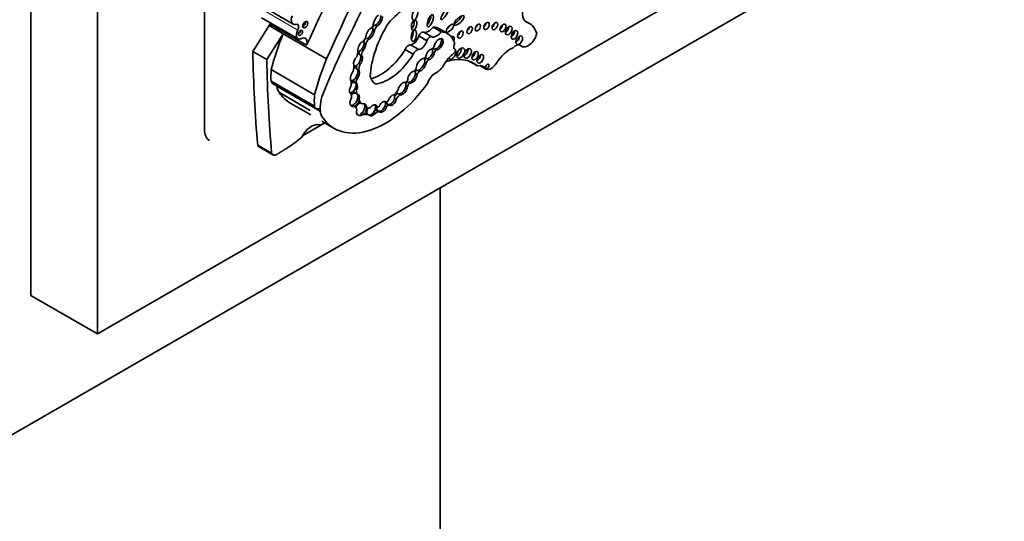
# Model space of a CAD drawing. Units: millimetres. Extents: x 0 to 1482, y 0 to 2767.
# Drawn here: x 1198 to 1229, y 709 to 725 of the extents above; entities that cross this region are included whole.
import ezdxf
from ezdxf import colors
from ezdxf.entities.mleader import LeaderData, LeaderLine
from ezdxf.math import Vec2, Vec3

# ---------------------------------------------------------------- set-up
doc = ezdxf.new("R2010")
doc.units = ezdxf.units.MM
doc.layers.add('DV6_Défaut', color=7, linetype='Continuous')
doc.layers.add('Défaut', color=7, linetype='Continuous')

# ---------------------------------------------------------------- blocks, each defined once
blk = doc.blocks.new('_DOT')
at = {"color": 0}
blk.add_line((0, 0), (-1, 0), dxfattribs=at)
at = {"color": 0, "const_width": 0.333}
blk.add_lwpolyline([(-0.1665, 0, 1), (0.1665, 0, 1)], format="xyb", close=True, dxfattribs=at)
blk = doc.blocks.new('SE5')
at = {"layer": 'DV6_Défaut', "color": 7, "linetype": 'Continuous', "lineweight": 35}
for p, q in [((1198.455, 748.635), (1198.455, 715.975)), ((1200.577, 747.41), (1200.577, 714.751)), ((1203.971, 744.839), (1203.971, 721.242)), ((1200.577, 714.751), (1228.861, 731.081)), ((1230.275, 730.264), (1194.92, 709.852)), ((1205.626, 725.263), (1206.788, 724.592)), ((1205.777, 724.796), (1206.939, 724.125)), ((1214.278, 724.615), (1214.132, 724.7)), ((1206.028, 724.543), (1205.507, 723.72)), ((1206.028, 724.543), (1206.051, 724.592)), ((1206.468, 724.288), (1206.028, 724.543)), ((1207.213, 723.921), (1206.051, 724.592)), ((1209.311, 724.411), (1209.363, 724.381)), ((1209.39, 724.56), (1209.442, 724.53)), ((1211.19, 724.186), (1210.932, 724.335)), ((1211.482, 724.347), (1211.223, 724.496)), ((1211.687, 724.29), (1211.429, 724.44)), ((1211.845, 724.595), (1211.916, 724.554)), ((1206.468, 724.288), (1205.947, 723.466)), ((1207.846, 723.493), (1206.468, 724.288)), ((1209.071, 724.136), (1209.073, 724.135)), ((1209.134, 724.139), (1209.186, 724.109)), ((1211.027, 724.066), (1210.769, 724.215)), ((1205.947, 723.466), (1205.507, 723.72)), ((1208.951, 723.788), (1209.003, 723.758)), ((1209.036, 723.976), (1209.088, 723.946)), ((1210.598, 723.634), (1210.34, 723.784)), ((1210.768, 723.787), (1210.51, 723.937)), ((1211.211, 723.709), (1211.263, 723.679)), ((1211.217, 723.824), (1211.25, 723.805)), ((1211.274, 723.799), (1211.326, 723.769)), ((1211.921, 723.795), (1211.906, 723.804)), ((1213.969, 723.929), (1214.046, 723.885)), ((1208.908, 723.618), (1208.96, 723.588)), ((1210.953, 723.377), (1211.005, 723.347)), ((1210.968, 723.523), (1211.001, 723.504)), ((1211.029, 723.497), (1211.081, 723.467)), ((1212.63, 723.264), (1212.381, 723.408)), ((1207.467, 722.351), (1206.089, 723.147)), ((1208.825, 723.146), (1208.877, 723.116)), ((1208.865, 723.349), (1208.917, 723.319)), ((1210.668, 723.138), (1210.684, 723.129)), ((1210.743, 723.124), (1210.795, 723.094)), ((1212.903, 723.161), (1212.709, 723.273)), ((1207.463, 721.985), (1206.086, 722.78)), ((1208.745, 722.733), (1208.712, 722.752)), ((1208.745, 722.733), (1208.794, 722.705)), ((1208.755, 722.869), (1208.807, 722.839)), ((1210.39, 722.771), (1210.415, 722.757)), ((1210.431, 722.751), (1210.482, 722.721)), ((1210.664, 723.02), (1210.716, 722.99)), ((1206.132, 722.708), (1207.509, 721.913)), ((1206.27, 722.618), (1206.27, 722.62)), ((1207.646, 721.824), (1206.27, 722.618)), ((1208.755, 722.546), (1208.807, 722.516)), ((1209.407, 722.689), (1209.387, 722.701)), ((1210.361, 722.631), (1210.413, 722.601)), ((1207.324, 721.851), (1206.347, 722.415)), ((1208.603, 722.389), (1208.617, 722.381)), ((1208.741, 722.414), (1208.767, 722.399)), ((1208.767, 722.399), (1208.819, 722.369)), ((1208.83, 722.235), (1208.882, 722.205)), ((1208.875, 722.119), (1208.953, 722.074)), ((1209.714, 722.135), (1209.74, 722.119)), ((1210.001, 722.235), (1210.053, 722.205)), ((1210.071, 722.403), (1210.103, 722.385)), ((1210.139, 722.376), (1210.191, 722.346)), ((1206.712, 722.076), (1207.344, 721.711)), ((1207.646, 721.826), (1207.646, 721.824)), ((1207.647, 721.825), (1207.646, 721.826)), ((1208.645, 722.01), (1208.697, 721.98)), ((1208.755, 721.97), (1208.677, 722.015)), ((1209.056, 721.999), (1209.108, 721.969)), ((1209.059, 721.974), (1209.137, 721.929)), ((1209.4, 721.993), (1209.452, 721.963)), ((1209.401, 721.987), (1209.461, 721.952)), ((1209.451, 721.85), (1209.477, 721.835)), ((1209.477, 721.835), (1209.528, 721.805)), ((1209.704, 722.003), (1209.756, 721.973)), ((1209.754, 722.062), (1209.78, 722.047)), ((1209.78, 722.047), (1209.832, 722.017)), ((1207.699, 721.506), (1208.088, 721.281)), ((1208.917, 721.74), (1208.969, 721.71)), ((1209.118, 721.742), (1209.144, 721.727)), ((1209.144, 721.727), (1209.196, 721.697)), ((1209.337, 721.786), (1209.389, 721.756)), ((1207.082, 721.046), (1207.789, 721.454)), ((1206.102, 720.492), (1205.662, 720.746)), ((1205.703, 720.694), (1206.143, 720.44)), ((1211.455, 674.573), (1211.455, 719.398)), ((1198.455, 715.975), (1200.577, 714.751))]:
    blk.add_line(p, q, dxfattribs=at)
at = {"layer": 'DV6_Défaut', "color": 7, "linetype": 'Continuous', "lineweight": 18}
for p, q in [((1206.932, 724.404), (1205.77, 725.075)), ((1211.918, 723.797), (1211.907, 723.803)), ((1214.023, 723.902), (1213.981, 723.926)), ((1207.646, 721.826), (1206.27, 722.62))]:
    blk.add_line(p, q, dxfattribs=at)
at = {"layer": 'DV6_Défaut', "color": 7, "linetype": 'Continuous', "lineweight": 35}
for centre, major_axis, ratio, start_param, end_param in [((1193.733, 729.542), (13.501, 23.384), 0.57735, 4.826637, 5.008529), ((1494.212, 650.896), (-250.11, -433.204), 0.57735, -1.417195, -1.409655), ((1494.868, 650.518), (-250.111, -433.204), 0.57735, -1.417195, -1.409545), ((1214.547, 725.22), (0.34, 0.589), 0.57735, 0.729026, 3.010961), ((1210.457, 723.55), (0.996, 1.726), 0.57735, 0.849896, 1.260899), ((1205.871, 724.574), (-0.138, -0.238), 0.57735, -4.319655, -4.16071), ((1206.934, 724.846), (0.147, 0.254), 0.57735, 1.876458, 3.658332), ((1207.095, 724.616), (-0.058, -0.1), 0.57735, 0.66495, 2.476643), ((1210.978, 723.779), (-1.243, -2.153), 0.57735, 4.65238, 5.415602), ((1209.209, 724.563), (0.092, 0.159), 0.57735, 4.521472, 5.299122), ((1209.479, 724.709), (-0.115, -0.186), 0.470072, 3.983279, 5.55366), ((1209.428, 724.739), (0.115, 0.186), 0.470072, 3.801325, 5.719447), ((1209.479, 724.709), (0.115, 0.186), 0.470072, 3.801325, 5.719447), ((1210.544, 724.602), (-0.04, -0.156), 0.494098, 0.426349, 2.421891), ((1211.058, 724.744), (-0.076, -0.196), 0.341608, 0.613711, 2.421258), ((1211.972, 724.753), (-0.15, -0.144), 0.367046, 0.71268, 2.64078), ((1212.818, 724.592), (-0.062, -0.107), 0.57735, 0.998103, 2.14349), ((1213.082, 724.589), (-0.064, -0.111), 0.57735, 0.950259, 2.191333), ((1213.604, 723.448), (-0.674, -1.167), 0.57735, 2.651918, 3.296986), ((1207.064, 724.342), (0.126, 0.218), 0.57735, 1.621847, 4.038547), ((1206.85, 724.442), (-0.079, -0.136), 0.57735, 1.621847, 3.658332), ((1206.948, 724.355), (-0.0464, -0.0803), 0.57735, 0.880189, 2.261404), ((1218.743, 720.774), (-9.187, -15.913), 0.57735, 4.812334, 4.9346), ((1209.227, 724.293), (-0.106, -0.186), 0.471853, 3.612814, 5.493331), ((1209.175, 724.323), (0.106, 0.186), 0.471853, 3.714462, 5.451296), ((1209.227, 724.293), (0.106, 0.186), 0.471853, 3.714462, 5.451296), ((1209.175, 724.323), (-0.106, -0.186), 0.471853, 2.309703, 3.167907), ((1209.439, 724.449), (-0.116, -0.201), 0.57735, 4.55838, 4.88761), ((1209.428, 724.739), (0.115, 0.186), 0.470072, 3.144682, 3.801325), ((1209.517, 724.404), (-0.116, -0.201), 0.57735, 4.399453, 5.143271), ((1210.512, 724.281), (0.027, 0.183), 0.418669, 3.794041, 5.300424), ((1210.859, 724.209), (-0.073, -0.126), 0.57735, 3.141593, 4.987588), ((1211.078, 724.666), (-0.186, -0.322), 0.57735, 0.241291, 1.369089), ((1211.336, 724.517), (-0.186, -0.322), 0.57735, 0.241291, 1.369089), ((1210.821, 723.388), (-0.607, -1.052), 0.57735, 3.141593, 3.440414), ((1211.08, 723.239), (-0.607, -1.052), 0.57735, 2.702659, 3.440414), ((1211.657, 724.525), (0.116, 0.123), 0.375844, 4.399777, 5.200899), ((1211.988, 724.32), (-0.062, -0.108), 0.57735, 0.99014, 2.151452), ((1212.283, 724.46), (-0.062, -0.107), 0.57735, 0.996891, 2.144702), ((1212.542, 724.545), (-0.06, -0.103), 0.57735, 1.056145, 2.085448), ((1213.339, 724.531), (-0.067, -0.116), 0.57735, 0.887382, 2.254211), ((1213.522, 724.447), (-0.075, -0.13), 0.57735, 0.763789, 2.377803), ((1213.706, 724.311), (-0.076, -0.132), 0.57735, 0.750254, 2.391339), ((1214.245, 724.23), (0.199, 0.345), 0.57735, 3.015374, 5.21329), ((1209.529, 723.814), (-2.562, -4.438), 0.57735, 4.93261, 5.177368), ((1207.033, 723.904), (-0.138, -0.238), 0.57735, 1.96353, 3.662206), ((1208.963, 723.87), (-0.092, -0.171), 0.498199, 3.694886, 5.722092), ((1208.979, 724.159), (0.081, 0.14), 0.57735, 4.084154, 5.298283), ((1208.911, 723.9), (-0.092, -0.171), 0.498199, 2.276146, 3.146505), ((1209.121, 724.032), (-0.08, -0.138), 0.57735, 4.28161, 4.932437), ((1209.175, 724.323), (0.106, 0.186), 0.471853, 3.152552, 3.714462), ((1209.199, 723.987), (-0.08, -0.138), 0.57735, 4.040795, 5.322011), ((1210.589, 724.182), (0.134, 0.233), 0.57735, 3.496385, 5.169704), ((1210.848, 724.032), (0.134, 0.233), 0.57735, 3.496385, 5.169704), ((1211.117, 724.059), (-0.073, -0.126), 0.57735, 2.995201, 4.987588), ((1211.403, 723.95), (-0.106, -0.173), 0.544852, 0.274822, 5.322844), ((1211.351, 723.98), (-0.106, -0.173), 0.544852, 0.274822, 2.882425), ((1211.806, 724.081), (-0.065, -0.112), 0.57735, 1.725891, 3.921536), ((1211.817, 723.937), (0.063, 0.11), 0.57735, 4.989223, 6.15995), ((1213.857, 724.141), (-0.074, -0.128), 0.57735, 0.780896, 2.356194), ((1237.845, 743.034), (-22.87, -39.612), 0.57735, -0.768173, -0.685989), ((1208.56, 723.584), (0.198, 0.343), 0.57735, 4.959405, 5.509079), ((1208.911, 723.9), (0.092, 0.171), 0.498199, 3.354454, 4.289927), ((1208.983, 723.733), (-0.076, -0.131), 0.57735, 5.012673, 5.771623), ((1209.061, 723.688), (-0.076, -0.131), 0.57735, 4.498886, 5.837671), ((1208.911, 723.9), (0.092, 0.171), 0.498199, 4.289927, 5.417738), ((1208.963, 723.87), (0.092, 0.171), 0.498199, 4.289927, 5.417738), ((1209.563, 724.323), (-0.817, -1.415), 0.57735, 0.514129, 1.522818), ((1210.449, 723.772), (0.09, 0.156), 0.57735, 0.293702, 1.820487), ((1210.708, 723.623), (0.09, 0.156), 0.57735, 0.293702, 1.820487), ((1211.136, 723.633), (-0.085, -0.158), 0.600911, 3.599896, 5.247227), ((1211.084, 723.663), (0.085, 0.158), 0.600911, 3.426133, 5.303608), ((1211.136, 723.633), (0.085, 0.158), 0.600911, 3.426133, 5.303608), ((1211.195, 723.897), (-0.0549, -0.0951), 0.57735, 0.466185, 1.911673), ((1211.084, 723.663), (-0.085, -0.158), 0.600911, 2.162016, 2.899481), ((1211.255, 723.73), (0.0539, 0.0934), 0.57735, 0.949393, 1.464413), ((1211.351, 723.98), (0.106, 0.173), 0.544852, 2.867689, 3.416415), ((1211.333, 723.685), (0.0539, 0.0934), 0.57735, 0.869908, 1.949517), ((1211.832, 723.636), (-0.084, -0.145), 0.57735, 0, 2.821954), ((1211.986, 723.926), (0.073, 0.127), 0.57735, 1.847631, 3.21423), ((1211.881, 723.726), (-0.0398, -0.069), 0.57735, 0.900953, 3.21423), ((1211.999, 723.735), (-0.089, -0.155), 0.57735, 0.620018, 2.521575), ((1212.218, 723.721), (-0.083, -0.144), 0.57735, 0.675543, 2.46605), ((1212.453, 723.649), (-0.073, -0.127), 0.57735, 0.787234, 2.356194), ((1213.685, 723.002), (0.49, 0.849), 0.57735, 0.673506, 1.488646), ((1213.838, 723.63), (-0.165, -0.287), 0.57735, 3.015374, 4.255899), ((1238.286, 742.78), (-22.87, -39.612), 0.57735, -0.768173, -0.685989), ((1210.906, 723.019), (-2.562, -4.438), 0.57735, 4.93261, 5.177368), ((1208.843, 723.419), (-0.095, -0.188), 0.544798, 4.191543, 5.685216), ((1208.791, 723.449), (-0.095, -0.188), 0.544798, 2.884875, 3.62334), ((1208.791, 723.449), (0.095, 0.188), 0.544798, 4.442382, 6.026467), ((1208.843, 723.419), (0.095, 0.188), 0.544798, 4.442382, 6.026467), ((1209.821, 724.174), (-0.817, -1.415), 0.57735, 0.419068, 1.522818), ((1210.851, 723.298), (-0.119, -0.197), 0.546636, 3.420615, 5.591229), ((1210.799, 723.328), (0.119, 0.197), 0.546636, 3.626057, 5.268286), ((1210.951, 723.584), (0.0443, 0.0767), 0.57735, 3.674459, 5.188435), ((1210.799, 723.328), (-0.119, -0.197), 0.546636, 2.126693, 2.92327), ((1211.046, 723.391), (-0.094, -0.162), 0.57735, 4.29989, 4.651763), ((1211.084, 723.663), (0.085, 0.158), 0.600911, 2.820344, 3.426133), ((1211.123, 723.347), (-0.094, -0.162), 0.57735, 4.251988, 5.032999), ((1211.948, 723.101), (-0.369, -0.64), 0.57735, 4.042545, 4.738434), ((1211.249, 721.16), (-1.263, -2.187), 0.57735, 3.042904, 3.717703), ((1211.832, 723.636), (-0.084, -0.145), 0.57735, 5.929985, 6.283185), ((1212.62, 723.548), (-0.075, -0.13), 0.57735, 0.764814, 2.376779), ((1207.621, 723.831), (-1.09, -1.888), 0.57735, -0.897916, -0.692894), ((1208.745, 722.962), (-0.096, -0.194), 0.550655, 4.25418, 5.86729), ((1208.421, 723.063), (0.206, 0.357), 0.57735, 5.119075, 5.688229), ((1208.693, 722.992), (-0.096, -0.194), 0.550655, 2.709215, 3.760208), ((1208.667, 723.007), (-0.096, -0.194), 0.550655, 3.326829, 3.558413), ((1208.791, 723.449), (0.095, 0.188), 0.544798, 3.352113, 4.442382), ((1208.693, 722.992), (0.096, 0.194), 0.550655, 4.317857, 5.850808), ((1208.998, 723.313), (-0.143, -0.247), 0.57735, 5.125795, 5.564637), ((1208.745, 722.962), (0.096, 0.194), 0.550655, 4.317857, 5.850808), ((1209.076, 723.268), (-0.143, -0.247), 0.57735, 4.838098, 5.657794), ((1210.568, 722.91), (-0.105, -0.181), 0.573069, 3.563455, 5.459154), ((1210.516, 722.94), (-0.105, -0.181), 0.573069, 2.325959, 3.154932), ((1210.632, 723.175), (0.0429, 0.0742), 0.57735, 3.75353, 5.211949), ((1210.725, 723.028), (-0.071, -0.122), 0.57735, 4.197944, 4.671831), ((1210.799, 723.328), (0.119, 0.197), 0.546636, 3.15769, 3.626057), ((1210.803, 722.983), (-0.071, -0.122), 0.57735, 4.000552, 4.980887), ((1210.851, 723.298), (0.119, 0.197), 0.546636, 3.626057, 5.268286), ((1211.289, 722.735), (-0.183, -0.316), 0.57735, 3.812851, 5.079102), ((1211.353, 723.41), (-0.211, -0.365), 0.57735, 0.671259, 1.596841), ((1212.497, 722.682), (-0.324, -0.561), 0.57735, 2.838021, 3.632728), ((1213.07, 723.485), (-0.183, -0.316), 0.57735, 0.08215, 1.488646), ((1206.251, 722.914), (0.119, 0.206), 0.57735, 2.55369, 3.141593), ((1208.303, 722.52), (0.23, 0.398), 0.57735, 5.255787, 5.782506), ((1208.693, 722.992), (0.096, 0.194), 0.550655, 3.331119, 4.317857), ((1208.624, 722.59), (-0.092, -0.16), 0.576346, 3.134723, 3.903927), ((1208.65, 722.575), (-0.092, -0.16), 0.576346, 3.134723, 4.093342), ((1208.847, 722.871), (-0.097, -0.168), 0.57735, 5.290103, 5.790998), ((1208.65, 722.575), (0.092, 0.16), 0.576346, 4.862457, 6.276316), ((1208.925, 722.826), (-0.097, -0.168), 0.57735, 4.961647, 5.790998), ((1209.872, 723.517), (0.475, 0.822), 0.57735, 2.630467, 3.163089), ((1210.261, 722.545), (-0.109, -0.189), 0.578531, 3.287399, 5.21693), ((1210.209, 722.575), (-0.109, -0.189), 0.578531, 2.17584, 2.900949), ((1210.36, 722.819), (0.045, 0.0779), 0.57735, 3.807072, 5.183932), ((1210.428, 722.672), (-0.068, -0.118), 0.57735, 4.199392, 4.742651), ((1210.516, 722.94), (0.105, 0.181), 0.573069, 2.941477, 3.31423), ((1210.516, 722.94), (0.105, 0.181), 0.573069, 3.31423, 5.467552), ((1210.568, 722.91), (0.105, 0.181), 0.573069, 3.31423, 5.467552), ((1206.139, 722.528), (-0.093, -0.162), 0.57735, -3.815357, -3.754934), ((1206.735, 722.939), (-0.33, -0.572), 0.57735, 5.594737, 6.088446), ((1208.384, 722.346), (-0.524, -0.908), 0.57735, 4.9346, 5.609421), ((1209.71, 724.09), (1.622, 2.809), 0.57735, 2.879364, 4.552894), ((1208.702, 722.545), (0.092, 0.16), 0.576346, 1.477634, 3.220267), ((1208.65, 722.575), (0.092, 0.16), 0.576346, 3.424955, 4.862457), ((1208.66, 722.22), (0.1, 0.188), 0.592594, 0.156904, 0.984468), ((1208.825, 722.55), (-0.08, -0.138), 0.57735, 5.540702, 6.22504), ((1208.903, 722.505), (-0.08, -0.138), 0.57735, 4.952463, 6.22504), ((1208.702, 722.545), (0.092, 0.16), 0.576346, 4.862457, 6.276316), ((1209.903, 722.632), (-0.21, -0.364), 0.57735, 1.048135, 1.565962), ((1210.183, 722.59), (0.109, 0.189), 0.578531, 2.910388, 3.15841), ((1210.209, 722.575), (0.109, 0.189), 0.578531, 2.677878, 3.452126), ((1210.209, 722.575), (0.109, 0.189), 0.578531, 3.452126, 5.317433), ((1210.261, 722.545), (0.109, 0.189), 0.578531, 3.452126, 5.317433), ((1210.506, 722.627), (-0.068, -0.118), 0.57735, 4.173492, 5.240514), ((1208.334, 724.884), (1.622, 2.809), 0.57735, 2.879364, 3.141593), ((1208.998, 723.036), (-1.09, -1.888), 0.57735, -0.897916, -0.692894), ((1208.738, 722.175), (0.1, 0.188), 0.592594, 1.469653, 3.596016), ((1208.456, 722.186), (0.13, 0.226), 0.57735, 5.31923, 5.996598), ((1208.686, 722.205), (0.1, 0.188), 0.592594, 0.156904, 1.088017), ((1208.686, 722.205), (0.1, 0.188), 0.592594, 3.596016, 5.172434), ((1208.875, 721.923), (-0.107, -0.176), 0.651876, 3.728795, 4.821933), ((1208.686, 722.205), (-0.1, -0.188), 0.592594, 2.030842, 2.94299), ((1209.05, 722.423), (0.175, 0.304), 0.57735, 2.702243, 3.141593), ((1208.738, 722.175), (-0.1, -0.188), 0.592594, 2.030842, 3.298497), ((1209.128, 722.378), (0.175, 0.304), 0.57735, 2.461562, 3.277356), ((1209.632, 721.965), (-0.097, -0.163), 0.579926, 3.008194, 4.98014), ((1209.58, 721.995), (0.097, 0.163), 0.579926, 5.09369, 6.149787), ((1209.85, 722.219), (-0.087, -0.163), 0.58764, 5.563165, 6.190685), ((1209.765, 722.204), (-0.0465, -0.0805), 0.57735, 0.409812, 1.553153), ((1209.876, 722.204), (-0.087, -0.163), 0.58764, 5.530671, 6.190685), ((1209.876, 722.204), (0.087, 0.163), 0.58764, 3.049092, 5.19849), ((1209.927, 722.174), (-0.087, -0.163), 0.58764, 3.456123, 5.010574), ((1209.927, 722.174), (0.087, 0.163), 0.58764, 3.049092, 5.19849), ((1209.876, 722.204), (-0.087, -0.163), 0.58764, 2.056898, 2.880467), ((1210.095, 722.196), (-0.114, -0.197), 0.57735, 3.889087, 4.531622), ((1210.173, 722.152), (-0.114, -0.197), 0.57735, 3.818587, 4.771463), ((1207.628, 722.119), (0.119, 0.206), 0.57735, 2.55369, 3.54469), ((1207.516, 721.733), (-0.093, -0.162), 0.57735, 2.467828, 3.54469), ((1208.111, 722.144), (-0.33, -0.572), 0.57735, 5.594737, 6.088446), ((1208.686, 722.205), (0.1, 0.188), 0.592594, 3.360945, 3.596016), ((1208.559, 721.812), (-0.117, -0.203), 0.57735, 3.141593, 3.191681), ((1208.637, 721.767), (-0.117, -0.203), 0.57735, 2.369399, 3.560251), ((1208.901, 721.908), (-0.107, -0.176), 0.651876, 3.728795, 4.840062), ((1208.953, 721.878), (0.107, 0.176), 0.651876, 2.017033, 3.999), ((1208.901, 721.908), (0.107, 0.176), 0.651876, 3.999, 5.592909), ((1208.953, 721.878), (-0.107, -0.176), 0.651876, 2.451317, 3.728795), ((1208.901, 721.908), (-0.107, -0.176), 0.651876, 2.451317, 2.931538), ((1209.142, 722.118), (0.083, 0.144), 0.57735, 3.11621, 3.141487), ((1209.236, 721.896), (0.101, 0.168), 0.588318, 1.682624, 2.945931), ((1209.22, 722.073), (0.083, 0.144), 0.57735, 2.650547, 4.25609), ((1209.262, 721.881), (-0.101, -0.168), 0.588318, 4.810157, 6.087524), ((1209.314, 721.851), (-0.101, -0.168), 0.588318, 2.58937, 4.341351), ((1209.262, 721.881), (0.101, 0.168), 0.588318, 4.494642, 5.730962), ((1209.352, 721.639), (0.118, 0.204), 0.57735, 0.149183, 0.663702), ((1209.262, 721.881), (-0.101, -0.168), 0.588318, 2.58937, 2.88802), ((1209.43, 721.594), (0.118, 0.204), 0.57735, 0.149183, 1.032631), ((1209.554, 722.01), (-0.097, -0.163), 0.579926, 5.249704, 6.215436), ((1209.58, 721.995), (-0.097, -0.163), 0.579926, 5.249704, 6.215436), ((1209.492, 722.006), (0.0309, 0.0535), 0.57735, 2.754608, 4.472693), ((1209.58, 721.995), (0.097, 0.163), 0.579926, 3.073843, 5.09369), ((1209.632, 721.965), (0.097, 0.163), 0.579926, 3.073843, 5.09369), ((1209.716, 721.983), (0.044, 0.0762), 0.57735, 0.120626, 0.80395), ((1209.794, 721.938), (0.044, 0.0762), 0.57735, 0.120626, 1.438472), ((1208.76, 721.095), (0.37, 0.641), 0.57735, 0.031535, 0.400525), ((1208.838, 721.05), (0.37, 0.641), 0.57735, 0.031535, 0.531697), ((1209.262, 721.881), (0.101, 0.168), 0.588318, 3.355836, 4.494642), ((1209.314, 721.851), (0.101, 0.168), 0.588318, 2.945931, 4.494642), ((1204.501, 721.548), (0.375, 0.65), 0.57735, 2.356194, 3.141593), ((1207.369, 720.868), (-0.292, -0.506), 0.57735, 3.331637, 4.777831), ((1207.739, 721.714), (-0.175, -0.303), 0.57735, 0.190044, 0.963986), ((1206.493, 723.26), (-1.631, -2.826), 0.57735, 0.822886, 1.032738), ((1205.823, 720.902), (0.12, 0.208), 0.57735, 2.683314, 3.141593), ((1206.263, 720.648), (0.12, 0.208), 0.57735, 2.683314, 3.963516)]:
    blk.add_ellipse(centre, major_axis=major_axis, ratio=ratio, start_param=start_param, end_param=end_param, dxfattribs=at)
for centre, major_axis, ratio in [((1210.648, 724.887), (0.049, 0.173), 0.446332), ((1211.601, 724.917), (0.117, 0.18), 0.247403), ((1207.167, 724.575), (-0.058, -0.1), 0.57735), ((1210.622, 724.557), (-0.04, -0.156), 0.494098), ((1211.136, 724.7), (-0.076, -0.196), 0.341608), ((1211.761, 724.465), (0.116, 0.123), 0.375844), ((1212.049, 724.708), (-0.15, -0.144), 0.367046), ((1212.646, 724.485), (-0.06, -0.103), 0.57735), ((1212.922, 724.532), (-0.062, -0.107), 0.57735), ((1213.186, 724.529), (-0.064, -0.111), 0.57735), ((1213.442, 724.471), (-0.067, -0.116), 0.57735), ((1207.019, 724.314), (-0.0464, -0.0803), 0.57735), ((1210.615, 724.221), (0.027, 0.183), 0.418669), ((1212.092, 724.26), (-0.062, -0.108), 0.57735), ((1212.387, 724.4), (-0.062, -0.107), 0.57735), ((1213.626, 724.387), (-0.075, -0.13), 0.57735), ((1213.809, 724.251), (-0.076, -0.132), 0.57735), ((1213.961, 724.081), (-0.074, -0.128), 0.57735), ((1212.102, 723.675), (-0.089, -0.155), 0.57735), ((1212.322, 723.661), (-0.083, -0.144), 0.57735), ((1212.557, 723.589), (-0.073, -0.127), 0.57735), ((1212.723, 723.488), (-0.075, -0.13), 0.57735), ((1212.945, 723.245), (-0.0397, -0.0687), 0.57735)]:
    blk.add_ellipse(centre, major_axis=major_axis, ratio=ratio, dxfattribs=at)
for points, knots in [([(1123.159, 733.239), (1123.17, 731.757), (1123.207, 728.119), (1123.591, 721.689), (1124.459, 714.558), (1125.762, 707.659), (1127.491, 701.104), (1129.643, 694.901), (1132.208, 689.088), (1135.175, 683.689), (1138.526, 678.733), (1142.244, 674.24), (1146.307, 670.231), (1150.692, 666.719), (1155.377, 663.714), (1160.343, 661.223), (1165.568, 659.253), (1171.034, 657.808), (1176.723, 656.894), (1182.618, 656.514), (1188.699, 656.672), (1194.943, 657.372), (1201.325, 658.613), (1207.815, 660.389), (1214.401, 662.703), (1220.983, 665.51), (1226.72, 668.383), (1229.875, 670.163), (1231.154, 670.888)], [0, 0, 0, 0, 0.021454, 0.062088, 0.102739, 0.143373, 0.183958, 0.224456, 0.264819, 0.304996, 0.344941, 0.384625, 0.424044, 0.463225, 0.502231, 0.541147, 0.580052, 0.619031, 0.658169, 0.697525, 0.737129, 0.776981, 0.817054, 0.857309, 0.8977, 0.938182, 0.978719, 1, 1, 1, 1]), ([(1225.154, 681.281), (1223.979, 680.614), (1221.078, 678.978), (1215.836, 676.358), (1209.869, 673.823), (1203.947, 671.761), (1198.162, 670.205), (1192.52, 669.151), (1187.047, 668.599), (1181.758, 668.549), (1176.667, 669), (1171.788, 669.954), (1167.132, 671.413), (1162.712, 673.384), (1158.549, 675.868), (1154.669, 678.859), (1151.101, 682.342), (1147.865, 686.294), (1144.976, 690.689), (1142.444, 695.505), (1140.276, 700.722), (1138.477, 706.321), (1137.053, 712.275), (1136.011, 718.589), (1135.371, 725.026), (1135.171, 730.134), (1135.161, 732.695), (1135.159, 733.239)], [0, 0, 0, 0, 0.021747, 0.063193, 0.104626, 0.14606, 0.187523, 0.229055, 0.270712, 0.312564, 0.354694, 0.397184, 0.440093, 0.483425, 0.527088, 0.570884, 0.614509, 0.657788, 0.700648, 0.743107, 0.785234, 0.827112, 0.86882, 0.910421, 0.951965, 0.99126, 1, 1, 1, 1]), ([(1275.66, 709.356), (1275.226, 709.631), (1272.802, 711.135), (1266.403, 714.676), (1259.734, 717.2), (1254.516, 718.333), (1252.899, 718.607), (1251.879, 718.741), (1248.943, 719.195), (1241.391, 721.262), (1233.65, 725.627), (1228.706, 729.317)], [0, 0, 0, 0, 0.030554, 0.170784, 0.451244, 0.521359, 0.556416, 0.573945, 0.591474, 0.731704, 1, 1, 1, 1])]:
    blk.add_open_spline(points, degree=3, knots=knots, dxfattribs=at)
blk.add_open_spline([(1206.269, 720.455), (1206.424, 720.552), (1206.58, 720.648)], degree=2, dxfattribs=at)

msp = doc.modelspace()

# ---------------------------------------------------------------- block references
at = {"layer": 'Défaut'}
msp.add_blockref('SE5', (0, 0), dxfattribs=at)

# ---------------------------------------------------------------- leaders
at = {"layer": 'Défaut', "color": 7, "linetype": 'Continuous', "lineweight": 18}
ml = msp.add_multileader_mtext('Standard', dxfattribs=at)
ml.set_content('{\\pxsm0.9;\\fSolid Edge ISO|b1||i0||c0|p34;\\W1.;06/09/2021\\P}', color=256)
ml.set_leader_properties()
ml.set_arrow_properties(name='DOT')
ml.build(insert=Vec2(0, 0))
ml.multileader.update_dxf_attribs({"leader_type": 0, "dogleg_length": 0, "arrow_head_size": 12})
ctx = ml.context
ctx.base_point, ctx.char_height, ctx.arrow_head_size, ctx.landing_gap_size = Vec3(1394.012, 2759.901), 12, 12, 4.2
notes = []
notes.append((ctx, [(0, (0, 0, 0), (0, 0), (1, 0), 1, [])]))
ctx.mtext.insert = Vec3(1396.012, 2766.021)
for ctx, leaders in notes:
    for number, flags, end, landing, length, lines in leaders:
        leader = LeaderData()
        leader.index, (leader.has_last_leader_line, leader.has_dogleg_vector, leader.attachment_direction) = number, flags
        leader.last_leader_point, leader.dogleg_vector, leader.dogleg_length = Vec3(end), Vec3(landing), length
        for number, points, colour, breaks in lines:
            line = LeaderLine()
            line.index, line.vertices, line.color, line.breaks = number, Vec3.list(points), colors.encode_raw_color(colour), breaks
            leader.lines.append(line)
        ctx.leaders.append(leader)

doc.saveas('drawing.dxf')
